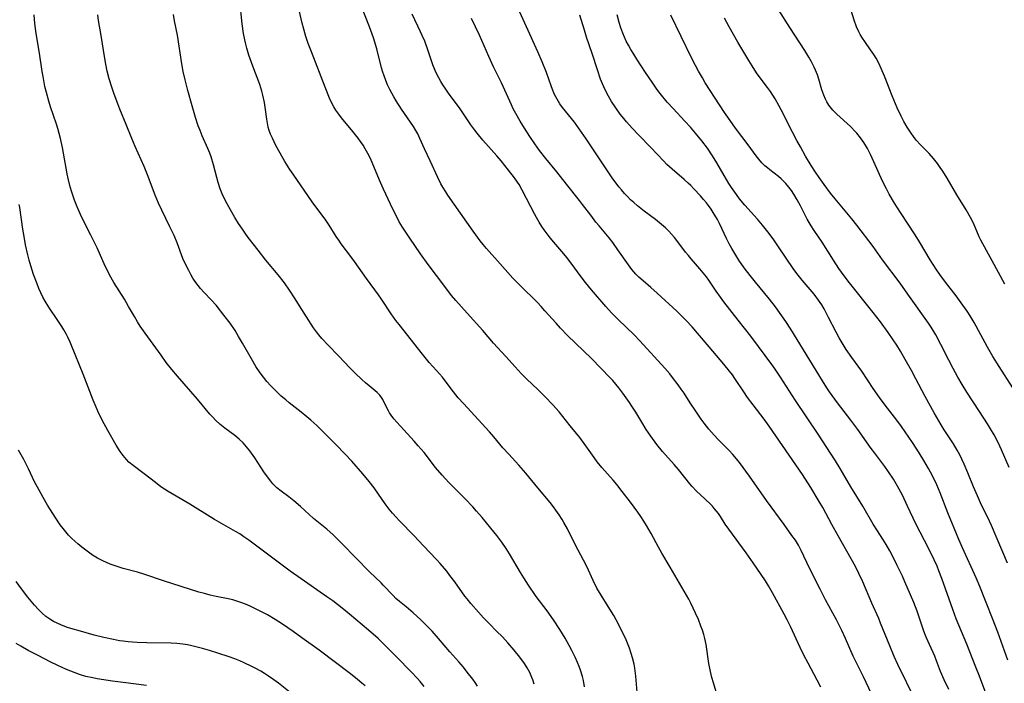
# Model space of a CAD drawing. Units: inches. Extents: x 2023522 to 2028951, y 210440 to 215902.
# Drawn here: x 2023883 to 2024039, y 211246 to 211351 of the extents above; entities that cross this region are included whole.
import ezdxf

# ---------------------------------------------------------------- set-up
doc = ezdxf.new("R2010")
doc.units = ezdxf.units.IN
doc.header["$MEASUREMENT"] = 0
doc.layers.add('c_26_T13S_R17E', color=143, linetype='Continuous')

msp = doc.modelspace()

# ---------------------------------------------------------------- linework, layer by layer
at = {"layer": 'c_26_T13S_R17E'}
for points in [[(2023981.09, 211244.62, 984), (2023980.87, 211247.16, 984), (2023980.7, 211248.41, 984), (2023980.58, 211249.06, 984), (2023980.35, 211250.06, 984), (2023980.15, 211250.76, 984), (2023979.86, 211251.58, 984), (2023979.54, 211252.39, 984), (2023979.21, 211253.16, 984), (2023978.92, 211253.78, 984), (2023978.37, 211254.89, 984), (2023977.72, 211256.11, 984), (2023977.35, 211256.76, 984), (2023976.47, 211258.21, 984), (2023975.36, 211260, 984), (2023974.69, 211261.14, 984), (2023974.08, 211262.33, 984), (2023973.07, 211264.57, 984), (2023972.58, 211265.57, 984), (2023971.3, 211267.96, 984), (2023970, 211270.53, 984), (2023969.45, 211271.55, 984), (2023969.17, 211272.02, 984), (2023968.7, 211272.78, 984), (2023968.18, 211273.52, 984), (2023967.8, 211274.03, 984), (2023967.24, 211274.73, 984), (2023965.31, 211277.04, 984), (2023963.4, 211279.37, 984), (2023962.3, 211280.63, 984), (2023960.68, 211282.37, 984), (2023959.76, 211283.39, 984), (2023958.33, 211285.13, 984), (2023957.62, 211285.96, 984), (2023953.5, 211290.42, 984), (2023952.66, 211291.36, 984), (2023951.89, 211292.31, 984), (2023950.73, 211293.85, 984), (2023950.14, 211294.6, 984), (2023949.21, 211295.68, 984), (2023948.06, 211296.97, 984), (2023946.98, 211298.26, 984), (2023943.26, 211302.99, 984), (2023942.76, 211303.64, 984), (2023942.01, 211304.69, 984), (2023940.46, 211307.02, 984), (2023940, 211307.68, 984), (2023938.08, 211310.27, 984), (2023936.16, 211313.02, 984), (2023935.77, 211313.56, 984), (2023934.08, 211315.78, 984), (2023933.67, 211316.36, 984), (2023933.27, 211316.97, 984), (2023932.14, 211318.75, 984), (2023931.61, 211319.55, 984), (2023929.47, 211322.49, 984), (2023926.41, 211326.86, 984), (2023925.89, 211327.62, 984), (2023925.11, 211328.87, 984), (2023924.34, 211330.21, 984), (2023923.7, 211331.4, 984), (2023923.13, 211332.56, 984), (2023922.84, 211333.24, 984), (2023922.64, 211333.78, 984), (2023922.48, 211334.32, 984), (2023922.34, 211334.96, 984), (2023922.24, 211335.61, 984), (2023922.04, 211337.16, 984), (2023921.87, 211338.22, 984), (2023921.62, 211339.4, 984), (2023921.45, 211340.04, 984), (2023921.12, 211341.1, 984), (2023920.02, 211344.04, 984), (2023919.4, 211345.77, 984), (2023919.06, 211346.87, 984), (2023918.9, 211347.49, 984), (2023918.73, 211348.18, 984), (2023918.54, 211349.21, 984), (2023918.34, 211350.72, 984), (2023917.98, 211354.35, 984)], [(2023993.78, 211244.14, 986), (2023993.2, 211246.06, 986), (2023992.96, 211246.95, 986), (2023992.74, 211247.89, 986), (2023992.49, 211249.17, 986), (2023992.03, 211252.18, 986), (2023991.84, 211253.12, 986), (2023991.66, 211253.78, 986), (2023991.45, 211254.44, 986), (2023991.22, 211255.08, 986), (2023990.8, 211256.16, 986), (2023990.37, 211257.16, 986), (2023990, 211257.95, 986), (2023989.62, 211258.74, 986), (2023989.28, 211259.36, 986), (2023986.34, 211264.46, 986), (2023985.02, 211266.68, 986), (2023984.49, 211267.63, 986), (2023983.32, 211269.79, 986), (2023982.58, 211271.07, 986), (2023982.14, 211271.78, 986), (2023981.68, 211272.48, 986), (2023981.2, 211273.17, 986), (2023980.01, 211274.78, 986), (2023978.7, 211276.49, 986), (2023977.83, 211277.58, 986), (2023977.26, 211278.26, 986), (2023975.47, 211280.3, 986), (2023974.75, 211281.19, 986), (2023974.25, 211281.85, 986), (2023972.93, 211283.7, 986), (2023971.95, 211285.02, 986), (2023970.46, 211286.9, 986), (2023968.67, 211289.1, 986), (2023967.7, 211290.22, 986), (2023966.48, 211291.49, 986), (2023965.3, 211292.64, 986), (2023963.54, 211294.3, 986), (2023962.66, 211295.19, 986), (2023961.68, 211296.26, 986), (2023960.23, 211297.93, 986), (2023958.28, 211300.02, 986), (2023956.54, 211302.04, 986), (2023954.05, 211304.81, 986), (2023952.29, 211306.82, 986), (2023951.61, 211307.62, 986), (2023950.51, 211309, 986), (2023947.86, 211312.52, 986), (2023946.64, 211314.21, 986), (2023944.94, 211316.71, 986), (2023943.78, 211318.47, 986), (2023943.28, 211319.32, 986), (2023942.98, 211319.86, 986), (2023942.24, 211321.33, 986), (2023940.76, 211324.46, 986), (2023940.13, 211325.91, 986), (2023938.97, 211328.71, 986), (2023938.64, 211329.44, 986), (2023938.3, 211330.16, 986), (2023937.89, 211330.9, 986), (2023937.53, 211331.47, 986), (2023937.14, 211332.03, 986), (2023936.74, 211332.58, 986), (2023935.9, 211333.62, 986), (2023934.13, 211335.79, 986), (2023933.66, 211336.41, 986), (2023933.22, 211337.04, 986), (2023932.9, 211337.54, 986), (2023932.53, 211338.24, 986), (2023932.2, 211338.95, 986), (2023931.49, 211340.67, 986), (2023929.32, 211346.27, 986), (2023928.83, 211347.6, 986), (2023928.44, 211348.75, 986), (2023928.1, 211349.89, 986), (2023927.86, 211350.84, 986), (2023927.07, 211354.31, 986)], [(2024010.25, 211245.37, 988), (2024009.69, 211246.48, 988), (2024008.23, 211249.18, 988), (2024007.57, 211250.45, 988), (2024006.96, 211251.71, 988), (2024005.42, 211255.03, 988), (2024004.89, 211256.08, 988), (2024004.41, 211257.01, 988), (2024002.58, 211260.36, 988), (2024001.93, 211261.49, 988), (2024001.45, 211262.27, 988), (2024000.8, 211263.27, 988), (2023999.52, 211265.16, 988), (2023998.39, 211266.74, 988), (2023995.64, 211270.5, 988), (2023995.08, 211271.3, 988), (2023994.3, 211272.52, 988), (2023994, 211272.95, 988), (2023993.71, 211273.35, 988), (2023993.39, 211273.73, 988), (2023993.04, 211274.12, 988), (2023992.67, 211274.5, 988), (2023991.14, 211275.93, 988), (2023990.51, 211276.53, 988), (2023989.81, 211277.27, 988), (2023989.45, 211277.69, 988), (2023987.64, 211279.95, 988), (2023986.95, 211280.75, 988), (2023985.12, 211282.81, 988), (2023984.21, 211283.92, 988), (2023983.24, 211285.24, 988), (2023982.52, 211286.31, 988), (2023981.8, 211287.48, 988), (2023980.87, 211289.06, 988), (2023980.26, 211290.02, 988), (2023979.86, 211290.62, 988), (2023978.8, 211292.1, 988), (2023978.18, 211292.92, 988), (2023977.69, 211293.52, 988), (2023977.19, 211294.11, 988), (2023976.8, 211294.53, 988), (2023973.82, 211297.6, 988), (2023970.02, 211301.26, 988), (2023968.9, 211302.4, 988), (2023968.19, 211303.18, 988), (2023966.43, 211305.18, 988), (2023965.82, 211305.86, 988), (2023965.19, 211306.52, 988), (2023962.53, 211309.11, 988), (2023961.35, 211310.33, 988), (2023959.34, 211312.6, 988), (2023957.12, 211315.05, 988), (2023956.59, 211315.68, 988), (2023956.12, 211316.28, 988), (2023955.01, 211317.79, 988), (2023950.99, 211323.55, 988), (2023950.66, 211324.05, 988), (2023950.19, 211324.82, 988), (2023949.91, 211325.32, 988), (2023949.39, 211326.36, 988), (2023948.18, 211328.98, 988), (2023947.3, 211330.87, 988), (2023946.57, 211332.54, 988), (2023946.23, 211333.26, 988), (2023945.94, 211333.8, 988), (2023945.55, 211334.43, 988), (2023943.66, 211337.2, 988), (2023942.8, 211338.53, 988), (2023942.44, 211339.12, 988), (2023942.1, 211339.72, 988), (2023941.78, 211340.33, 988), (2023941.44, 211341.04, 988), (2023941.15, 211341.75, 988), (2023940.88, 211342.47, 988), (2023940.63, 211343.24, 988), (2023940.48, 211343.76, 988), (2023939.71, 211346.76, 988), (2023939.17, 211348.53, 988), (2023938.55, 211350.26, 988), (2023937.19, 211353.78, 988)], [(2024030.57, 211245.04, 994), (2024029.85, 211246.56, 994), (2024029.29, 211247.86, 994), (2024028.64, 211249.57, 994), (2024028.35, 211250.29, 994), (2024027.5, 211252.19, 994), (2024027.02, 211253.31, 994), (2024026.65, 211254.31, 994), (2024025.56, 211257.44, 994), (2024025.02, 211258.83, 994), (2024024.51, 211260.07, 994), (2024023.63, 211262.14, 994), (2024023.23, 211263.02, 994), (2024022.41, 211264.74, 994), (2024021.63, 211266.26, 994), (2024021.22, 211267.02, 994), (2024020.62, 211268.06, 994), (2024020.11, 211268.88, 994), (2024019.25, 211270.22, 994), (2024018.6, 211271.27, 994), (2024016.91, 211274.14, 994), (2024015.04, 211277.23, 994), (2024013.33, 211280.12, 994), (2024012.58, 211281.35, 994), (2024011.81, 211282.56, 994), (2024009.82, 211285.59, 994), (2024006.23, 211290.94, 994), (2024003.87, 211294.65, 994), (2024003.13, 211295.74, 994), (2024002.64, 211296.42, 994), (2023999.16, 211301.12, 994), (2023997.15, 211303.69, 994), (2023994.87, 211306.57, 994), (2023994.3, 211307.32, 994), (2023993.64, 211308.27, 994), (2023992.48, 211310.01, 994), (2023992.09, 211310.55, 994), (2023991.58, 211311.2, 994), (2023991.06, 211311.83, 994), (2023989.67, 211313.41, 994), (2023989.22, 211313.95, 994), (2023988.78, 211314.5, 994), (2023987.55, 211316.11, 994), (2023987, 211316.8, 994), (2023986.55, 211317.33, 994), (2023986.09, 211317.83, 994), (2023985.58, 211318.33, 994), (2023984.96, 211318.89, 994), (2023983.99, 211319.68, 994), (2023982.17, 211321.01, 994), (2023981.64, 211321.42, 994), (2023981.12, 211321.85, 994), (2023980.54, 211322.34, 994), (2023980.04, 211322.81, 994), (2023979.54, 211323.3, 994), (2023979.07, 211323.8, 994), (2023978.57, 211324.36, 994), (2023978.18, 211324.84, 994), (2023977.73, 211325.41, 994), (2023977.23, 211326.12, 994), (2023972.99, 211332.46, 994), (2023971.89, 211334.05, 994), (2023971.11, 211335.12, 994), (2023969.23, 211337.44, 994), (2023968.82, 211338.03, 994), (2023968.37, 211338.76, 994), (2023967.97, 211339.53, 994), (2023967.61, 211340.31, 994), (2023967.4, 211340.88, 994), (2023966.66, 211343.02, 994), (2023965.97, 211344.73, 994), (2023965.29, 211346.29, 994), (2023963.5, 211350.28, 994), (2023961.63, 211354.35, 994)], [(2024039.5, 211309.41, 1006), (2024037.46, 211313.09, 1006), (2024035.69, 211316.39, 1006), (2024035.43, 211316.93, 1006), (2024034.51, 211319.06, 1006), (2024034.05, 211319.98, 1006), (2024033.36, 211321.21, 1006), (2024031.89, 211323.58, 1006), (2024030.32, 211326.22, 1006), (2024029.62, 211327.35, 1006), (2024029.24, 211327.94, 1006), (2024028.78, 211328.57, 1006), (2024028.14, 211329.37, 1006), (2024027.46, 211330.12, 1006), (2024026.07, 211331.51, 1006), (2024025.39, 211332.28, 1006), (2024024.98, 211332.82, 1006), (2024024.59, 211333.37, 1006), (2024023.97, 211334.34, 1006), (2024023.46, 211335.23, 1006), (2024023.01, 211336.08, 1006), (2024022.38, 211337.4, 1006), (2024021.58, 211339.32, 1006), (2024020.37, 211342.43, 1006), (2024019.84, 211343.66, 1006), (2024019.45, 211344.47, 1006), (2024019.03, 211345.26, 1006), (2024018.67, 211345.86, 1006), (2024018.17, 211346.62, 1006), (2024017.24, 211347.91, 1006), (2024016.86, 211348.48, 1006), (2024016.52, 211349.05, 1006), (2024016.29, 211349.48, 1006), (2024015.94, 211350.26, 1006), (2024015.56, 211351.3, 1006), (2024014.8, 211353.68, 1006)], [(2023955.69, 211245.54, 978), (2023955.32, 211246.14, 978), (2023954.97, 211246.66, 978), (2023954.1, 211247.8, 978), (2023953.48, 211248.56, 978), (2023952.74, 211249.41, 978), (2023951.33, 211251, 978), (2023949.52, 211253.13, 978), (2023948.51, 211254.26, 978), (2023947.96, 211254.83, 978), (2023946.71, 211256.07, 978), (2023945.5, 211257.18, 978), (2023944.39, 211258.13, 978), (2023943.32, 211259.01, 978), (2023942.75, 211259.5, 978), (2023942.3, 211259.93, 978), (2023940.74, 211261.61, 978), (2023940.41, 211261.94, 978), (2023938.57, 211263.7, 978), (2023934.19, 211268.16, 978), (2023932.76, 211269.59, 978), (2023931.78, 211270.46, 978), (2023929.65, 211272.19, 978), (2023927.57, 211274.07, 978), (2023926.56, 211274.96, 978), (2023925.76, 211275.6, 978), (2023924.54, 211276.5, 978), (2023923.86, 211277.06, 978), (2023923.53, 211277.37, 978), (2023923.22, 211277.69, 978), (2023922.86, 211278.12, 978), (2023922.52, 211278.56, 978), (2023921.79, 211279.61, 978), (2023920.32, 211281.83, 978), (2023919.54, 211282.92, 978), (2023919.02, 211283.57, 978), (2023918.47, 211284.18, 978), (2023917.83, 211284.8, 978), (2023917.16, 211285.36, 978), (2023915.55, 211286.55, 978), (2023914.79, 211287.16, 978), (2023914.17, 211287.72, 978), (2023913.59, 211288.32, 978), (2023913.2, 211288.77, 978), (2023911.23, 211291.14, 978), (2023908.04, 211294.79, 978), (2023907.17, 211295.82, 978), (2023906.27, 211296.97, 978), (2023905.44, 211298.1, 978), (2023902.9, 211301.61, 978), (2023902.14, 211302.72, 978), (2023901.71, 211303.4, 978), (2023901.21, 211304.24, 978), (2023900.29, 211305.85, 978), (2023899.61, 211307.02, 978), (2023897.95, 211309.68, 978), (2023897.25, 211310.88, 978), (2023896.91, 211311.55, 978), (2023896.58, 211312.23, 978), (2023895.28, 211315.16, 978), (2023894.87, 211316.03, 978), (2023894.3, 211317.15, 978), (2023893.32, 211319.01, 978), (2023892.62, 211320.47, 978), (2023892.1, 211321.66, 978), (2023891.69, 211322.72, 978), (2023891.25, 211324.02, 978), (2023891, 211324.85, 978), (2023890.67, 211326.18, 978), (2023890.52, 211326.94, 978), (2023889.77, 211331.12, 978), (2023889.47, 211332.54, 978), (2023889.28, 211333.32, 978), (2023889.05, 211334.1, 978), (2023888.84, 211334.78, 978), (2023887.89, 211337.57, 978), (2023887.6, 211338.48, 978), (2023887.22, 211339.84, 978), (2023886.99, 211340.79, 978), (2023886.69, 211342.35, 978), (2023886.55, 211343.17, 978), (2023886.15, 211346.1, 978), (2023885.6, 211349.2, 978), (2023885.39, 211350.77, 978), (2023885.28, 211352.17, 978)], [(2023964.7, 211245.86, 980), (2023964.51, 211246.57, 980), (2023964.37, 211246.95, 980), (2023964.02, 211247.73, 980), (2023963.61, 211248.48, 980), (2023963.16, 211249.17, 980), (2023962.44, 211250.15, 980), (2023961.54, 211251.25, 980), (2023960.52, 211252.44, 980), (2023959.68, 211253.36, 980), (2023958.76, 211254.31, 980), (2023957.61, 211255.43, 980), (2023956.65, 211256.4, 980), (2023955.87, 211257.28, 980), (2023954.65, 211258.7, 980), (2023954.05, 211259.43, 980), (2023953.71, 211259.87, 980), (2023952.1, 211262.12, 980), (2023951.34, 211263.14, 980), (2023950.82, 211263.79, 980), (2023949.76, 211265.04, 980), (2023949.18, 211265.68, 980), (2023947.14, 211267.83, 980), (2023945.66, 211269.44, 980), (2023943.3, 211271.83, 980), (2023942.72, 211272.45, 980), (2023942.19, 211273.05, 980), (2023941.68, 211273.67, 980), (2023941.19, 211274.31, 980), (2023940.57, 211275.17, 980), (2023939.28, 211277.03, 980), (2023938.52, 211278.06, 980), (2023937.49, 211279.28, 980), (2023935.73, 211281.27, 980), (2023934.67, 211282.42, 980), (2023933.2, 211283.94, 980), (2023930.18, 211286.93, 980), (2023929.22, 211287.8, 980), (2023928.59, 211288.34, 980), (2023927.71, 211289.06, 980), (2023925.82, 211290.55, 980), (2023925.24, 211291.02, 980), (2023924.53, 211291.63, 980), (2023923.55, 211292.54, 980), (2023922.87, 211293.23, 980), (2023922.23, 211293.95, 980), (2023921.7, 211294.61, 980), (2023921.19, 211295.3, 980), (2023920.52, 211296.32, 980), (2023919.81, 211297.52, 980), (2023918.38, 211300.04, 980), (2023917.77, 211301.09, 980), (2023917.21, 211302.01, 980), (2023916.4, 211303.21, 980), (2023915.44, 211304.48, 980), (2023914.19, 211306.04, 980), (2023913.43, 211306.89, 980), (2023912.3, 211308.07, 980), (2023911.7, 211308.73, 980), (2023911.33, 211309.18, 980), (2023910.99, 211309.64, 980), (2023910.51, 211310.36, 980), (2023910.16, 211310.95, 980), (2023909.83, 211311.56, 980), (2023909.33, 211312.56, 980), (2023908.92, 211313.48, 980), (2023907.99, 211315.96, 980), (2023907.51, 211317.1, 980), (2023906.86, 211318.52, 980), (2023905.58, 211321.12, 980), (2023905.06, 211322.25, 980), (2023904.53, 211323.54, 980), (2023903.27, 211326.78, 980), (2023902.75, 211328.06, 980), (2023901.31, 211331.24, 980), (2023900.78, 211332.52, 980), (2023899.9, 211334.75, 980), (2023898.9, 211337.18, 980), (2023898.57, 211338.05, 980), (2023898, 211339.58, 980), (2023897.62, 211340.7, 980), (2023897.22, 211342.02, 980), (2023896.9, 211343.22, 980), (2023896.67, 211344.32, 980), (2023896.52, 211345.22, 980), (2023895.94, 211348.89, 980), (2023895.53, 211351.25, 980), (2023895.38, 211352.15, 980)], [(2023972.73, 211245.47, 982), (2023972.53, 211246.45, 982), (2023972.38, 211247.09, 982), (2023972.08, 211248.07, 982), (2023971.85, 211248.7, 982), (2023971.6, 211249.32, 982), (2023971.23, 211250.14, 982), (2023970.7, 211251.22, 982), (2023970.27, 211252.03, 982), (2023969.62, 211253.18, 982), (2023968.78, 211254.57, 982), (2023967.79, 211256.09, 982), (2023966.77, 211257.51, 982), (2023965.05, 211259.8, 982), (2023963.83, 211261.59, 982), (2023963.06, 211262.77, 982), (2023962.55, 211263.59, 982), (2023960.79, 211266.56, 982), (2023960.28, 211267.4, 982), (2023959.59, 211268.42, 982), (2023958.78, 211269.5, 982), (2023957.84, 211270.66, 982), (2023956.44, 211272.33, 982), (2023955.58, 211273.35, 982), (2023954.95, 211274.05, 982), (2023953.74, 211275.3, 982), (2023951.73, 211277.29, 982), (2023951.14, 211277.91, 982), (2023950.1, 211279.06, 982), (2023949.05, 211280.29, 982), (2023947.22, 211282.64, 982), (2023946.31, 211283.74, 982), (2023945.66, 211284.46, 982), (2023943.46, 211286.82, 982), (2023942.9, 211287.46, 982), (2023942.44, 211288.03, 982), (2023942.02, 211288.59, 982), (2023941.76, 211288.98, 982), (2023941.58, 211289.28, 982), (2023941.28, 211289.85, 982), (2023940.69, 211291.07, 982), (2023940.48, 211291.41, 982), (2023940.21, 211291.77, 982), (2023939.78, 211292.19, 982), (2023938.5, 211293.23, 982), (2023937.92, 211293.73, 982), (2023937.34, 211294.27, 982), (2023936.27, 211295.28, 982), (2023935.48, 211296.08, 982), (2023933.63, 211298.02, 982), (2023931.98, 211299.72, 982), (2023931.01, 211300.77, 982), (2023930.53, 211301.34, 982), (2023930.15, 211301.82, 982), (2023929.65, 211302.48, 982), (2023929.27, 211303.03, 982), (2023928.53, 211304.2, 982), (2023927.44, 211305.97, 982), (2023926.74, 211307.09, 982), (2023925.85, 211308.43, 982), (2023925.04, 211309.58, 982), (2023924.07, 211310.85, 982), (2023922.11, 211313.23, 982), (2023920.88, 211314.77, 982), (2023919.29, 211316.83, 982), (2023918.78, 211317.52, 982), (2023918.26, 211318.27, 982), (2023917.75, 211319.02, 982), (2023917.15, 211320, 982), (2023916.45, 211321.22, 982), (2023915.94, 211322.16, 982), (2023915.54, 211322.95, 982), (2023915.17, 211323.75, 982), (2023914.83, 211324.56, 982), (2023914.51, 211325.53, 982), (2023914.3, 211326.33, 982), (2023913.79, 211328.36, 982), (2023913.41, 211329.59, 982), (2023913.2, 211330.2, 982), (2023912.89, 211330.96, 982), (2023912, 211332.95, 982), (2023911.65, 211333.78, 982), (2023911.36, 211334.56, 982), (2023910.94, 211335.86, 982), (2023910.39, 211337.72, 982), (2023909.71, 211340.16, 982), (2023909.27, 211341.86, 982), (2023908.98, 211343.19, 982), (2023908.75, 211344.39, 982), (2023908.03, 211348.94, 982), (2023907.6, 211351.22, 982), (2023907.44, 211352.21, 982)], [(2024018.74, 211243.41, 990), (2024017.05, 211247.04, 990), (2024015.81, 211249.46, 990), (2024015.41, 211250.29, 990), (2024014.18, 211253.13, 990), (2024013.6, 211254.4, 990), (2024012.75, 211256.1, 990), (2024011.02, 211259.27, 990), (2024010.15, 211260.95, 990), (2024008.47, 211264.3, 990), (2024007.14, 211267.12, 990), (2024006.71, 211267.92, 990), (2024006.21, 211268.72, 990), (2024005.68, 211269.5, 990), (2024004.45, 211271.2, 990), (2024001.61, 211275.04, 990), (2023998.93, 211278.89, 990), (2023997.34, 211281.05, 990), (2023996.86, 211281.67, 990), (2023996.3, 211282.33, 990), (2023995.72, 211282.97, 990), (2023993.96, 211284.74, 990), (2023993.3, 211285.43, 990), (2023992.49, 211286.36, 990), (2023991.71, 211287.34, 990), (2023991.24, 211287.97, 990), (2023990.38, 211289.22, 990), (2023989.51, 211290.53, 990), (2023988.53, 211292.07, 990), (2023988.08, 211292.74, 990), (2023987.61, 211293.41, 990), (2023986.7, 211294.59, 990), (2023986.25, 211295.14, 990), (2023985.47, 211296.03, 990), (2023981.52, 211300.39, 990), (2023980.6, 211301.34, 990), (2023978.06, 211303.78, 990), (2023977.03, 211304.84, 990), (2023976.11, 211305.85, 990), (2023973.85, 211308.51, 990), (2023972.89, 211309.68, 990), (2023972.03, 211310.78, 990), (2023970.74, 211312.51, 990), (2023969.9, 211313.61, 990), (2023969.42, 211314.19, 990), (2023967.5, 211316.44, 990), (2023967.09, 211316.96, 990), (2023966.33, 211318.02, 990), (2023965.96, 211318.56, 990), (2023965.53, 211319.24, 990), (2023965.09, 211319.98, 990), (2023964.76, 211320.55, 990), (2023964.17, 211321.66, 990), (2023962.83, 211324.31, 990), (2023962.31, 211325.21, 990), (2023962.05, 211325.61, 990), (2023961.59, 211326.27, 990), (2023960.66, 211327.51, 990), (2023959.5, 211328.97, 990), (2023958.8, 211329.77, 990), (2023956.57, 211332.24, 990), (2023955.65, 211333.36, 990), (2023955.29, 211333.83, 990), (2023954.65, 211334.71, 990), (2023952.95, 211337.24, 990), (2023951.11, 211339.74, 990), (2023950.67, 211340.36, 990), (2023950.22, 211341.04, 990), (2023949.88, 211341.59, 990), (2023949.56, 211342.15, 990), (2023949.25, 211342.74, 990), (2023948.97, 211343.35, 990), (2023948.63, 211344.21, 990), (2023947.79, 211346.76, 990), (2023947.34, 211347.98, 990), (2023946.95, 211348.9, 990), (2023946.68, 211349.49, 990), (2023945.32, 211352.29, 990)], [(2024037.13, 211242.75, 996), (2024035.47, 211247.14, 996), (2024034.91, 211248.57, 996), (2024033.45, 211252.23, 996), (2024031.78, 211256.24, 996), (2024031.22, 211257.74, 996), (2024029.51, 211262.63, 996), (2024029.03, 211263.88, 996), (2024028.73, 211264.62, 996), (2024028.28, 211265.61, 996), (2024027.49, 211267.23, 996), (2024026.75, 211268.68, 996), (2024025.35, 211271.32, 996), (2024024.04, 211274.16, 996), (2024023.22, 211275.87, 996), (2024022.46, 211277.31, 996), (2024021.79, 211278.44, 996), (2024021.03, 211279.58, 996), (2024020.41, 211280.46, 996), (2024018.82, 211282.53, 996), (2024018.26, 211283.28, 996), (2024016.12, 211286.29, 996), (2024015.02, 211287.78, 996), (2024012.92, 211290.53, 996), (2024012.04, 211291.72, 996), (2024011.65, 211292.28, 996), (2024011.21, 211292.92, 996), (2024010.5, 211294.04, 996), (2024005.48, 211302.26, 996), (2024004.71, 211303.44, 996), (2024004.08, 211304.37, 996), (2024003.04, 211305.81, 996), (2024002.1, 211307.03, 996), (2023999.88, 211309.69, 996), (2023999.03, 211310.77, 996), (2023998.1, 211312.01, 996), (2023997.25, 211313.23, 996), (2023996.59, 211314.27, 996), (2023996.13, 211315.04, 996), (2023995.7, 211315.82, 996), (2023995.28, 211316.64, 996), (2023994.15, 211319.03, 996), (2023993.82, 211319.66, 996), (2023993.16, 211320.79, 996), (2023992.83, 211321.3, 996), (2023992.41, 211321.9, 996), (2023992.1, 211322.3, 996), (2023991.63, 211322.86, 996), (2023991.15, 211323.4, 996), (2023990.08, 211324.54, 996), (2023989.59, 211325.04, 996), (2023989.18, 211325.43, 996), (2023988.55, 211326.01, 996), (2023986.63, 211327.64, 996), (2023985.8, 211328.42, 996), (2023985.26, 211328.96, 996), (2023983.25, 211331.1, 996), (2023981.34, 211333.06, 996), (2023980.28, 211334.17, 996), (2023979.38, 211335.17, 996), (2023978.94, 211335.68, 996), (2023978.38, 211336.39, 996), (2023977.67, 211337.38, 996), (2023977, 211338.43, 996), (2023976.54, 211339.23, 996), (2023976, 211340.26, 996), (2023975.58, 211341.2, 996), (2023975.28, 211341.93, 996), (2023974.77, 211343.41, 996), (2023973.95, 211346.03, 996), (2023973.05, 211348.6, 996), (2023972.69, 211349.72, 996), (2023971.98, 211352.09, 996)], [(2024039.95, 211249.68, 998), (2024038.36, 211254.12, 998), (2024037.53, 211256.3, 998), (2024035.54, 211261.39, 998), (2024034.96, 211262.78, 998), (2024032.76, 211267.52, 998), (2024032.17, 211268.86, 998), (2024030.42, 211273.09, 998), (2024029.22, 211276.23, 998), (2024028.67, 211277.55, 998), (2024027.99, 211278.96, 998), (2024027.36, 211280.14, 998), (2024026.64, 211281.41, 998), (2024025.89, 211282.63, 998), (2024024.83, 211284.25, 998), (2024023.05, 211286.8, 998), (2024022.31, 211287.81, 998), (2024020.46, 211290.19, 998), (2024019.56, 211291.4, 998), (2024018.57, 211292.84, 998), (2024016.75, 211295.56, 998), (2024015.17, 211297.77, 998), (2024014.31, 211299.02, 998), (2024013.64, 211300.09, 998), (2024013.19, 211300.86, 998), (2024012.7, 211301.76, 998), (2024011.48, 211304.12, 998), (2024010.77, 211305.46, 998), (2024010.4, 211306.1, 998), (2024009.9, 211306.87, 998), (2024009.19, 211307.8, 998), (2024007.29, 211310.02, 998), (2024006.47, 211311.08, 998), (2024005.89, 211311.9, 998), (2024003.56, 211315.33, 998), (2024002.67, 211316.57, 998), (2024001.82, 211317.69, 998), (2024000.99, 211318.74, 998), (2024000.19, 211319.7, 998), (2023998.19, 211321.93, 998), (2023997.36, 211322.97, 998), (2023996.87, 211323.61, 998), (2023996.07, 211324.74, 998), (2023995.65, 211325.37, 998), (2023994.89, 211326.64, 998), (2023993.73, 211328.66, 998), (2023993.05, 211329.78, 998), (2023992.24, 211331.01, 998), (2023991.37, 211332.17, 998), (2023990.37, 211333.4, 998), (2023989.57, 211334.33, 998), (2023988.67, 211335.3, 998), (2023986.79, 211337.27, 998), (2023985.87, 211338.3, 998), (2023984.74, 211339.67, 998), (2023984.22, 211340.34, 998), (2023983.45, 211341.45, 998), (2023982.43, 211343.03, 998), (2023981.03, 211345.13, 998), (2023980.53, 211345.91, 998), (2023980.08, 211346.67, 998), (2023979.71, 211347.33, 998), (2023979.36, 211348.01, 998), (2023979.06, 211348.64, 998), (2023978.8, 211349.28, 998), (2023978.49, 211350.12, 998), (2023978.24, 211350.93, 998), (2023977.91, 211352.19, 998)], [(2024039.89, 211265.1, 1000), (2024037.4, 211271.05, 1000), (2024036.79, 211272.33, 1000), (2024035.81, 211274.28, 1000), (2024035.13, 211275.78, 1000), (2024034.54, 211277.19, 1000), (2024033.64, 211279.43, 1000), (2024033.04, 211280.83, 1000), (2024032.68, 211281.59, 1000), (2024032.32, 211282.31, 1000), (2024031.93, 211283.01, 1000), (2024031.32, 211284.02, 1000), (2024029.88, 211286.26, 1000), (2024029.36, 211287.08, 1000), (2024028.26, 211288.96, 1000), (2024026.83, 211291.57, 1000), (2024025.37, 211294.35, 1000), (2024024.65, 211295.7, 1000), (2024023.68, 211297.44, 1000), (2024022.93, 211298.73, 1000), (2024022.32, 211299.69, 1000), (2024021.76, 211300.53, 1000), (2024020.94, 211301.72, 1000), (2024019.72, 211303.42, 1000), (2024018.57, 211304.92, 1000), (2024014.81, 211309.61, 1000), (2024013.98, 211310.71, 1000), (2024013.14, 211311.88, 1000), (2024012.26, 211313.2, 1000), (2024010.46, 211316.04, 1000), (2024009.2, 211317.91, 1000), (2024008.74, 211318.64, 1000), (2024008.11, 211319.71, 1000), (2024007.02, 211321.83, 1000), (2024006.49, 211322.8, 1000), (2024005.95, 211323.7, 1000), (2024005.58, 211324.26, 1000), (2024005.19, 211324.8, 1000), (2024004.7, 211325.39, 1000), (2024004.35, 211325.76, 1000), (2024003.98, 211326.12, 1000), (2024003.56, 211326.48, 1000), (2024002.14, 211327.55, 1000), (2024001.77, 211327.85, 1000), (2024001.37, 211328.2, 1000), (2024000.88, 211328.69, 1000), (2024000.42, 211329.22, 1000), (2023999.98, 211329.78, 1000), (2023998.7, 211331.54, 1000), (2023996.73, 211334.17, 1000), (2023995.46, 211335.92, 1000), (2023994.94, 211336.65, 1000), (2023994.14, 211337.86, 1000), (2023991.91, 211341.39, 1000), (2023991.45, 211342.16, 1000), (2023990.83, 211343.24, 1000), (2023990.37, 211344.1, 1000), (2023989.73, 211345.36, 1000), (2023986.45, 211352.13, 1000)], [(2024042.91, 211289.55, 1004), (2024038.57, 211296.3, 1004), (2024037.58, 211297.89, 1004), (2024036.72, 211299.39, 1004), (2024034.95, 211302.72, 1004), (2024034.61, 211303.32, 1004), (2024033.98, 211304.37, 1004), (2024033.51, 211305.1, 1004), (2024032.58, 211306.45, 1004), (2024031.76, 211307.53, 1004), (2024030.06, 211309.72, 1004), (2024029.19, 211310.91, 1004), (2024028.58, 211311.78, 1004), (2024027.64, 211313.24, 1004), (2024025.94, 211316.1, 1004), (2024025.24, 211317.23, 1004), (2024022.91, 211320.75, 1004), (2024021.94, 211322.26, 1004), (2024021.11, 211323.71, 1004), (2024020.68, 211324.52, 1004), (2024020.07, 211325.75, 1004), (2024018.7, 211328.84, 1004), (2024018.15, 211330.01, 1004), (2024017.65, 211330.96, 1004), (2024017.07, 211331.89, 1004), (2024016.55, 211332.66, 1004), (2024015.97, 211333.38, 1004), (2024015.79, 211333.59, 1004), (2024014.96, 211334.45, 1004), (2024012.82, 211336.41, 1004), (2024012.18, 211337.05, 1004), (2024011.53, 211337.84, 1004), (2024011.21, 211338.34, 1004), (2024011, 211338.76, 1004), (2024010.72, 211339.4, 1004), (2024010.43, 211340.26, 1004), (2024009.94, 211341.96, 1004), (2024009.72, 211342.66, 1004), (2024009.42, 211343.4, 1004), (2024009.2, 211343.86, 1004), (2024008.77, 211344.68, 1004), (2024008.35, 211345.43, 1004), (2024007.7, 211346.52, 1004), (2024005.36, 211350.16, 1004), (2024003.57, 211352.9, 1004)], [(2024025.28, 211243.29, 992), (2024022.49, 211249.01, 992), (2024021.91, 211250.25, 992), (2024021.2, 211251.95, 992), (2024019.76, 211255.58, 992), (2024019.46, 211256.31, 992), (2024018.38, 211258.75, 992), (2024016.91, 211262.14, 992), (2024016.3, 211263.46, 992), (2024015.75, 211264.56, 992), (2024015.09, 211265.77, 992), (2024013.02, 211269.42, 992), (2024012.02, 211271.22, 992), (2024010.56, 211273.9, 992), (2024009.99, 211274.9, 992), (2024008.67, 211277.12, 992), (2024007.35, 211279.15, 992), (2024002.07, 211286.86, 992), (2024001.26, 211287.97, 992), (2023999.51, 211290.23, 992), (2023998.63, 211291.42, 992), (2023998.04, 211292.29, 992), (2023996.62, 211294.42, 992), (2023996.21, 211294.99, 992), (2023995.77, 211295.57, 992), (2023994.87, 211296.68, 992), (2023992.51, 211299.43, 992), (2023990.69, 211301.61, 992), (2023989.82, 211302.61, 992), (2023988.88, 211303.63, 992), (2023987.93, 211304.6, 992), (2023987.38, 211305.12, 992), (2023984.26, 211307.99, 992), (2023983.25, 211308.88, 992), (2023982.01, 211309.92, 992), (2023981.37, 211310.5, 992), (2023980.87, 211311, 992), (2023980.26, 211311.7, 992), (2023979.7, 211312.45, 992), (2023978.03, 211314.87, 992), (2023977.2, 211316.02, 992), (2023976.63, 211316.74, 992), (2023975.02, 211318.64, 992), (2023974.53, 211319.24, 992), (2023973.7, 211320.33, 992), (2023972.42, 211322.05, 992), (2023971.92, 211322.7, 992), (2023969.85, 211325.25, 992), (2023968.3, 211327.23, 992), (2023966.59, 211329.34, 992), (2023965.58, 211330.63, 992), (2023964.84, 211331.66, 992), (2023964.05, 211332.83, 992), (2023963.19, 211334.16, 992), (2023962.48, 211335.3, 992), (2023961.8, 211336.49, 992), (2023961.4, 211337.25, 992), (2023961.1, 211337.86, 992), (2023959.52, 211341.36, 992), (2023958.28, 211343.9, 992), (2023957.5, 211345.56, 992), (2023956.03, 211348.92, 992), (2023954.74, 211351.58, 992)], [(2024040.16, 211280.3, 1002), (2024038.95, 211283.1, 1002), (2024038.69, 211283.68, 1002), (2024038.11, 211284.87, 1002), (2024037.78, 211285.48, 1002), (2024037.24, 211286.42, 1002), (2024036.75, 211287.21, 1002), (2024035.48, 211289.18, 1002), (2024033.48, 211292.24, 1002), (2024032.72, 211293.46, 1002), (2024032.03, 211294.61, 1002), (2024031.27, 211295.98, 1002), (2024030.59, 211297.31, 1002), (2024029.35, 211299.81, 1002), (2024028.52, 211301.36, 1002), (2024027.8, 211302.55, 1002), (2024027.38, 211303.18, 1002), (2024024.1, 211307.81, 1002), (2024022.84, 211309.55, 1002), (2024020.06, 211313.26, 1002), (2024018.56, 211315.35, 1002), (2024015.97, 211318.74, 1002), (2024015.18, 211319.76, 1002), (2024014.64, 211320.42, 1002), (2024012.54, 211322.94, 1002), (2024011.81, 211323.85, 1002), (2024010.78, 211325.21, 1002), (2024009.97, 211326.34, 1002), (2024009.42, 211327.16, 1002), (2024008.74, 211328.23, 1002), (2024007.84, 211329.73, 1002), (2024007.01, 211331.19, 1002), (2024006.45, 211332.21, 1002), (2024005.77, 211333.51, 1002), (2024003.95, 211337.09, 1002), (2024003.59, 211337.77, 1002), (2024002.99, 211338.81, 1002), (2024002.26, 211339.97, 1002), (2024001.81, 211340.61, 1002), (2024000.16, 211342.82, 1002), (2023999.78, 211343.38, 1002), (2023999.33, 211344.06, 1002), (2023998.82, 211344.9, 1002), (2023997.08, 211347.83, 1002), (2023995.7, 211350.27, 1002), (2023994.95, 211351.63, 1002)], [(2023947.26, 211245.51, 976), (2023946.6, 211246.3, 976), (2023946.17, 211246.78, 976), (2023945.17, 211247.84, 976), (2023942.87, 211250.22, 976), (2023941.44, 211251.66, 976), (2023940.69, 211252.4, 976), (2023939.93, 211253.11, 976), (2023938.41, 211254.46, 976), (2023935.4, 211256.98, 976), (2023934.21, 211257.95, 976), (2023932.71, 211259.09, 976), (2023931.8, 211259.75, 976), (2023927.7, 211262.59, 976), (2023925.95, 211263.84, 976), (2023921.3, 211267.32, 976), (2023919.38, 211268.74, 976), (2023918.6, 211269.29, 976), (2023917.94, 211269.73, 976), (2023917.27, 211270.14, 976), (2023913.92, 211272.04, 976), (2023912.83, 211272.69, 976), (2023910.84, 211273.95, 976), (2023910.03, 211274.45, 976), (2023907.23, 211276.07, 976), (2023906.59, 211276.46, 976), (2023905.43, 211277.23, 976), (2023904.54, 211277.89, 976), (2023902.75, 211279.27, 976), (2023900.99, 211280.58, 976), (2023900.34, 211281.14, 976), (2023899.94, 211281.55, 976), (2023899.43, 211282.16, 976), (2023898.97, 211282.82, 976), (2023898.32, 211283.84, 976), (2023896.98, 211286.14, 976), (2023896.08, 211287.81, 976), (2023895.4, 211289.21, 976), (2023895.11, 211289.86, 976), (2023894.64, 211290.97, 976), (2023893.06, 211295.08, 976), (2023891.22, 211299.65, 976), (2023891, 211300.19, 976), (2023890.65, 211300.97, 976), (2023890.43, 211301.4, 976), (2023890.02, 211302.15, 976), (2023889.69, 211302.67, 976), (2023889.04, 211303.65, 976), (2023887.62, 211305.75, 976), (2023887.04, 211306.67, 976), (2023886.68, 211307.35, 976), (2023886.35, 211308.02, 976), (2023886.05, 211308.7, 976), (2023885.74, 211309.47, 976), (2023885.2, 211310.94, 976), (2023884.75, 211312.33, 976), (2023884.5, 211313.2, 976), (2023884.29, 211314.05, 976), (2023883.93, 211315.64, 976), (2023883.68, 211316.99, 976), (2023883.49, 211318.14, 976), (2023883, 211321.55, 976), (2023882.9, 211322.07, 976)], [(2023937.86, 211245.59, 974), (2023937.36, 211246.03, 974), (2023936.67, 211246.61, 974), (2023935.53, 211247.5, 974), (2023930.54, 211251.26, 974), (2023927.83, 211253.24, 974), (2023926.42, 211254.24, 974), (2023924.71, 211255.4, 974), (2023923.57, 211256.13, 974), (2023922.33, 211256.86, 974), (2023920.99, 211257.58, 974), (2023919.61, 211258.25, 974), (2023918.87, 211258.56, 974), (2023918.13, 211258.85, 974), (2023917.62, 211259.02, 974), (2023916.82, 211259.24, 974), (2023916.09, 211259.4, 974), (2023914.18, 211259.78, 974), (2023913.24, 211260, 974), (2023912.32, 211260.25, 974), (2023911.47, 211260.5, 974), (2023905.84, 211262.27, 974), (2023902.87, 211263.29, 974), (2023901.68, 211263.64, 974), (2023899.4, 211264.26, 974), (2023898.01, 211264.7, 974), (2023897.38, 211264.93, 974), (2023896.77, 211265.18, 974), (2023896.18, 211265.45, 974), (2023895.36, 211265.89, 974), (2023894.56, 211266.38, 974), (2023893.94, 211266.81, 974), (2023892.87, 211267.62, 974), (2023892.2, 211268.17, 974), (2023891.28, 211268.99, 974), (2023890.73, 211269.55, 974), (2023890.29, 211270.06, 974), (2023889.87, 211270.58, 974), (2023889.43, 211271.19, 974), (2023888.61, 211272.4, 974), (2023887.86, 211273.55, 974), (2023887.4, 211274.3, 974), (2023886.7, 211275.51, 974), (2023886.06, 211276.67, 974), (2023885.36, 211277.99, 974), (2023884.38, 211280.05, 974), (2023883.63, 211281.53, 974), (2023882.81, 211283.04, 974)], [(2023925.98, 211244.54, 972), (2023924.08, 211246.03, 972), (2023923.37, 211246.56, 972), (2023922.53, 211247.14, 972), (2023921.9, 211247.54, 972), (2023921.27, 211247.93, 972), (2023920.39, 211248.42, 972), (2023919.85, 211248.7, 972), (2023918.65, 211249.27, 972), (2023917.98, 211249.55, 972), (2023917.16, 211249.88, 972), (2023916.27, 211250.2, 972), (2023914.46, 211250.81, 972), (2023913.12, 211251.23, 972), (2023912.03, 211251.54, 972), (2023910.34, 211251.97, 972), (2023909.63, 211252.11, 972), (2023908.92, 211252.23, 972), (2023907.96, 211252.34, 972), (2023907.06, 211252.39, 972), (2023903.19, 211252.44, 972), (2023901.65, 211252.49, 972), (2023900.93, 211252.54, 972), (2023900.21, 211252.59, 972), (2023899.43, 211252.68, 972), (2023898.83, 211252.77, 972), (2023897.87, 211252.95, 972), (2023896.37, 211253.27, 972), (2023894.79, 211253.67, 972), (2023892.63, 211254.26, 972), (2023891.11, 211254.72, 972), (2023890.43, 211254.94, 972), (2023889.52, 211255.28, 972), (2023888.93, 211255.54, 972), (2023888.35, 211255.82, 972), (2023887.76, 211256.17, 972), (2023887.15, 211256.61, 972), (2023886.53, 211257.15, 972), (2023885.95, 211257.75, 972), (2023885.35, 211258.42, 972), (2023884.3, 211259.71, 972), (2023883.29, 211261.01, 972), (2023882.44, 211262.19, 972)], [(2023903.14, 211245.67, 970), (2023899.41, 211246.11, 970), (2023897.72, 211246.35, 970), (2023895.28, 211246.73, 970), (2023894.61, 211246.85, 970), (2023893.49, 211247.1, 970), (2023892.47, 211247.4, 970), (2023891.79, 211247.65, 970), (2023890.4, 211248.2, 970), (2023889.04, 211248.82, 970), (2023887.83, 211249.41, 970), (2023885.9, 211250.41, 970), (2023884.34, 211251.24, 970), (2023883.15, 211251.9, 970), (2023882.45, 211252.32, 970)]]:
    msp.add_polyline3d(points, dxfattribs=at)

doc.saveas('drawing.dxf')
